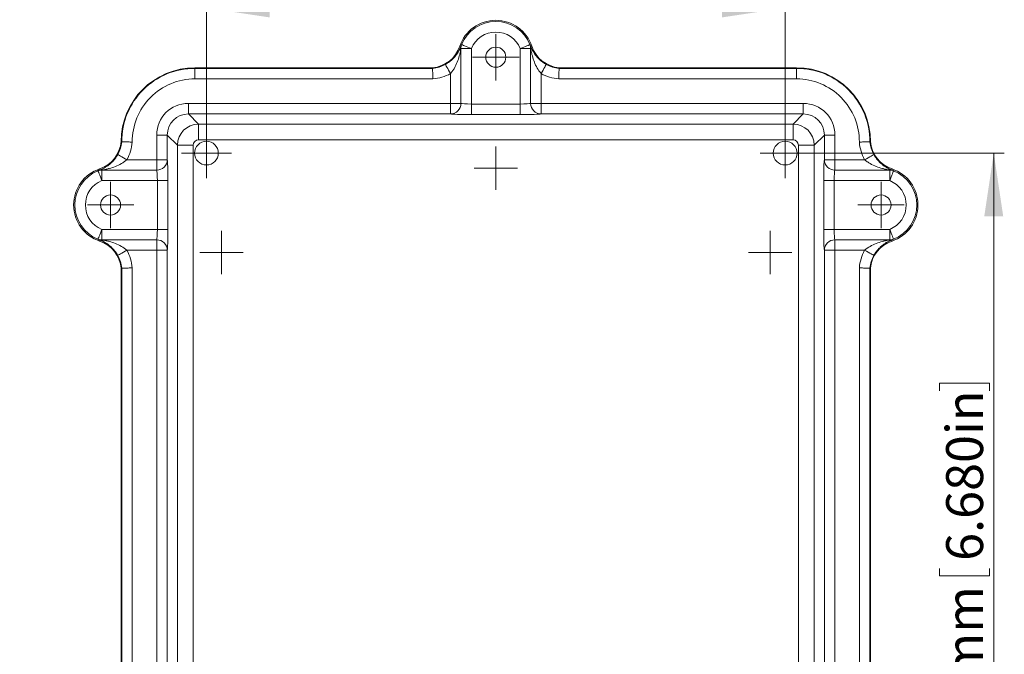
# Model space of a CAD drawing. Units: millimetres. Extents: x 5 to 847, y 3 to 276.
# Drawn here: x 219 to 312, y 76 to 136 of the extents above; entities that cross this region are included whole.
import ezdxf

# ---------------------------------------------------------------- set-up
doc = ezdxf.new("R2010")
doc.units = ezdxf.units.MM
doc.styles.add('SLDTEXTSTYLE0', font='TXT', dxfattribs={"width": 0.75})
doc.dimstyles.new('SLDDIMSTYLE1', dxfattribs={"dimtxt": 3.5, "dimasz": 6, "dimexe": 0, "dimexo": 0.0625, "dimgap": 0.875, "dimtad": 2, "dimlfac": 2, "dimrnd": 1e-09, "dimzin": 12, "dimdsep": 46, "dimtxsty": 'SLDTEXTSTYLE0', "dimsah": 1, "dimcen": 0.09, "dimadec": 0, "dimazin": 0, "dimtfac": 1, "dimtofl": 0, "dimtmove": 0, "dimatfit": 3, "dimfxl": 1, "dimtolj": 1, "dimtzin": 12, "dimarcsym": 0})

# ---------------------------------------------------------------- blocks, each defined once
blk = doc.blocks.new('*D59')
at = {"color": 7, "linetype": 'Continuous', "lineweight": 0}
for p, q in [((204.323, 142.246), (204.323, 137.525)), ((204.323, 142.246), (205.033, 142.246)), ((222.575, 142.246), (221.865, 142.246)), ((222.575, 142.246), (222.575, 137.525)), ((236.548, 124.353), (236.548, 138.108)), ((291.379, 124.353), (291.379, 138.108)), ((204.323, 137.525), (205.033, 137.525)), ((222.575, 137.525), (221.865, 137.525)), ((236.548, 137.108), (178.344, 137.108)), ((236.548, 137.108), (291.379, 137.108))]:
    blk.add_line(p, q, dxfattribs=at)
for points in [[(236.548, 137.108), (242.548, 136.208), (242.548, 138.008)], [(291.379, 137.108), (285.379, 138.008), (285.379, 136.208)]]:
    blk.add_solid(points, dxfattribs=at)
at = {"color": 7, "linetype": 'Continuous', "lineweight": 0, "char_height": 3.5, "attachment_point": 1, "style": 'SLDTEXTSTYLE0'}
for s, insert in [('4.317in', (205.742, 141.62)), ('109.66mm', (179.932, 141.62))]:
    blk.add_mtext(s, dxfattribs=dict(at, insert=insert))
blk = doc.blocks.new('*D60')
at = {"color": 7, "linetype": 'Continuous', "lineweight": 0}
for p, q in [((292.379, 123.353), (312.141, 123.353)), ((311.141, 123.353), (311.141, 38.522)), ((306.003, 101.549), (310.724, 101.549)), ((306.003, 101.549), (306.003, 100.839)), ((310.724, 101.549), (310.724, 100.839)), ((306.003, 83.297), (306.003, 84.007)), ((310.724, 83.297), (310.724, 84.007)), ((306.003, 83.297), (310.724, 83.297)), ((292.379, 38.522), (312.141, 38.522))]:
    blk.add_line(p, q, dxfattribs=at)
for points in [[(311.141, 123.353), (310.241, 117.353), (312.041, 117.353)], [(311.141, 38.522), (312.041, 44.522), (310.241, 44.522)]]:
    blk.add_solid(points, dxfattribs=at)
at = {"color": 7, "linetype": 'Continuous', "lineweight": 0, "char_height": 3.5, "attachment_point": 1, "rotation": 90, "style": 'SLDTEXTSTYLE0'}
for s, insert in [('6.680in', (306.629, 84.717)), ('169.66mm', (306.629, 58.906))]:
    blk.add_mtext(s, dxfattribs=dict(at, insert=insert))
blk = doc.blocks.new('SW_CENTERMARKSYMBOL_29')
at = {"color": 0, "linetype": 'Continuous', "lineweight": 0}
for p, q in [((0, 1.25), (0, 2.2)), ((0, 0), (0, 1.25)), ((0, 0), (-1.25, 0)), ((0, 0), (0, -1.25)), ((0, 0), (1.25, 0)), ((1.25, 0), (2.2, 0)), ((-1.25, 0), (-2.2, 0)), ((0, -1.25), (0, -2.2))]:
    blk.add_line(p, q, dxfattribs=at)
blk = doc.blocks.new('SW_CENTERMARKSYMBOL_30')
at = {"color": 0, "linetype": 'Continuous', "lineweight": 0}
for p, q in [((0, 1.25), (0, 2.2)), ((0, 0), (0, 1.25)), ((-1.25, 0), (-2.2, 0)), ((0, 0), (-1.25, 0)), ((0, 0), (0, -1.25)), ((0, 0), (1.25, 0)), ((1.25, 0), (2.2, 0)), ((0, -1.25), (0, -2.2))]:
    blk.add_line(p, q, dxfattribs=at)
blk = doc.blocks.new('SW_CENTERMARKSYMBOL_32')
at = {"color": 0, "linetype": 'Continuous', "lineweight": 0}
for p, q in [((0, 1.25), (0, 2.2)), ((0, 0), (0, 1.25)), ((-1.25, 0), (-2.2, 0)), ((0, 0), (-1.25, 0)), ((0, 0), (0, -1.25)), ((0, 0), (1.25, 0)), ((1.25, 0), (2.2, 0)), ((0, -1.25), (0, -2.2))]:
    blk.add_line(p, q, dxfattribs=at)
blk = doc.blocks.new('SW_CENTERMARKSYMBOL_34')
at = {"color": 0, "linetype": 'Continuous', "lineweight": 0}
for p, q in [((0, 1.25), (0, 2.05)), ((0, 0), (0, 1.25)), ((-1.25, 0), (-2.05, 0)), ((0, 0), (-1.25, 0)), ((0, 0), (0, -1.25)), ((0, 0), (1.25, 0)), ((1.25, 0), (2.05, 0)), ((0, -1.25), (0, -2.05))]:
    blk.add_line(p, q, dxfattribs=at)
blk = doc.blocks.new('SW_CENTERMARKSYMBOL_36')
at = {"color": 0, "linetype": 'Continuous', "lineweight": 0}
for p, q in [((0, 1.25), (0, 2.05)), ((0, 0), (0, 1.25)), ((-1.25, 0), (-2.05, 0)), ((0, 0), (-1.25, 0)), ((0, 0), (0, -1.25)), ((0, 0), (1.25, 0)), ((1.25, 0), (2.05, 0)), ((0, -1.25), (0, -2.05))]:
    blk.add_line(p, q, dxfattribs=at)
blk = doc.blocks.new('SW_CENTERMARKSYMBOL_39')
at = {"color": 0, "linetype": 'Continuous', "lineweight": 0}
for p, q in [((0, 1.25), (0, 2.05)), ((0, 0), (0, 1.25)), ((0, 0), (-1.25, 0)), ((0, 0), (0, -1.25)), ((0, 0), (1.25, 0)), ((1.25, 0), (2.05, 0)), ((-1.25, 0), (-2.05, 0)), ((0, -1.25), (0, -2.05))]:
    blk.add_line(p, q, dxfattribs=at)
blk = doc.blocks.new('SW_CENTERMARKSYMBOL_40')
at = {"color": 0, "linetype": 'Continuous', "lineweight": 0}
for p, q in [((0, 1.25), (0, 2.375)), ((0, 0), (0, 1.25)), ((-1.25, 0), (-2.375, 0)), ((0, 0), (-1.25, 0)), ((0, 0), (0, -1.25)), ((0, 0), (1.25, 0)), ((1.25, 0), (2.375, 0)), ((0, -1.25), (0, -2.375))]:
    blk.add_line(p, q, dxfattribs=at)
blk = doc.blocks.new('SW_CENTERMARKSYMBOL_41')
at = {"color": 0, "linetype": 'Continuous', "lineweight": 0}
for p, q in [((0, 1.25), (0, 2.375)), ((0, 0), (0, 1.25)), ((-1.25, 0), (-2.375, 0)), ((0, 0), (-1.25, 0)), ((0, 0), (0, -1.25)), ((0, 0), (1.25, 0)), ((1.25, 0), (2.375, 0)), ((0, -1.25), (0, -2.375))]:
    blk.add_line(p, q, dxfattribs=at)

msp = doc.modelspace()

# ---------------------------------------------------------------- linework, layer by layer
at = {"color": 7, "linetype": 'Continuous', "lineweight": 15}
for p, q in [((260.647498, 133.443641), (260.548301, 133.476733)), ((267.279065, 133.443641), (267.378261, 133.476733)), ((260.662071, 133.258323), (261.654228, 133.258323)), ((260.662071, 128.06586), (260.662071, 133.258323)), ((261.654228, 133.258323), (261.654228, 128.004751)), ((267.264491, 133.258323), (266.272335, 133.258323)), ((266.272335, 128.004751), (266.272335, 133.258323)), ((267.264491, 133.258323), (267.264491, 128.06586)), ((235.463281, 131.437475), (235.463281, 131.383872)), ((235.463281, 131.437475), (257.963281, 131.437475)), ((235.463281, 130.384481), (235.463281, 131.383872)), ((235.463281, 131.383872), (257.965605, 131.383872)), ((257.965605, 131.383872), (257.963281, 131.437475)), ((259.669915, 128.06586), (259.669915, 130.882679)), ((268.256648, 130.882679), (268.256648, 128.06586)), ((269.960957, 131.383872), (269.963281, 131.437475)), ((269.960957, 131.383872), (292.463281, 131.383872)), ((269.963281, 131.437475), (292.463281, 131.437475)), ((292.463281, 131.383872), (292.463281, 131.437475)), ((292.463281, 131.383872), (292.463281, 130.384481)), ((258.00569, 130.384481), (235.463281, 130.384481)), ((292.463281, 130.384481), (269.920873, 130.384481)), ((234.833067, 127.066469), (234.833067, 128.06586)), ((234.833067, 128.06586), (259.669915, 128.06586)), ((259.669915, 127.066469), (259.669915, 128.06586)), ((259.669915, 128.06586), (260.662071, 128.06586)), ((261.654228, 128.004751), (266.272335, 128.004751)), ((261.654228, 128.004751), (261.654228, 127.005359)), ((266.272335, 128.004751), (266.272335, 127.005359)), ((267.264491, 128.06586), (268.256648, 128.06586)), ((268.256648, 128.06586), (268.256648, 127.066469)), ((268.256648, 128.06586), (293.093496, 128.06586)), ((293.093496, 128.06586), (293.093496, 127.066469)), ((234.833067, 127.066469), (235.796434, 126.103102)), ((259.669915, 127.066469), (234.833067, 127.066469)), ((266.272335, 127.005359), (261.654228, 127.005359)), ((293.093496, 127.066469), (268.256648, 127.066469)), ((292.130129, 126.103102), (293.093496, 127.066469)), ((235.796434, 126.103102), (235.796434, 124.604015)), ((235.796434, 126.103102), (292.130129, 126.103102)), ((292.130129, 124.604015), (292.130129, 126.103102)), ((232.834286, 125.067687), (231.834895, 125.067687)), ((231.834895, 122.730838), (231.834895, 125.067687)), ((233.797654, 124.104319), (232.834286, 125.067687)), ((232.834286, 125.067687), (232.834286, 122.730838)), ((295.092276, 125.067687), (294.128909, 124.104319)), ((295.092276, 122.730838), (295.092276, 125.067687)), ((296.091668, 125.067687), (295.092276, 125.067687)), ((296.091668, 125.067687), (296.091668, 122.730838)), ((228.516883, 124.435155), (228.46328, 124.437472)), ((235.29674, 124.104319), (233.797654, 124.104319)), ((233.797654, 37.770627), (233.797654, 124.104319)), ((235.29674, 124.104319), (235.29674, 37.770627)), ((292.130129, 124.604015), (235.796434, 124.604015)), ((294.128909, 124.104319), (292.629822, 124.104319)), ((292.629822, 37.770627), (292.629822, 124.104319)), ((294.128909, 124.104319), (294.128909, 37.770627)), ((299.463283, 124.437472), (299.409679, 124.435155)), ((229.018077, 122.730838), (231.834895, 122.730838)), ((231.834895, 122.730838), (232.834286, 122.730838)), ((231.834895, 121.738682), (231.834895, 122.730838)), ((295.092276, 122.730838), (296.091668, 122.730838)), ((296.091668, 122.730838), (296.091668, 121.738682)), ((296.091668, 122.730838), (298.908486, 122.730838)), ((226.457115, 121.753259), (226.424023, 121.852452)), ((226.642433, 121.738682), (226.642433, 120.746525)), ((226.642433, 121.738682), (231.834895, 121.738682)), ((296.091668, 121.738682), (301.28413, 121.738682)), ((301.28413, 120.746525), (301.28413, 121.738682)), ((301.469448, 121.753259), (301.50254, 121.852452)), ((231.896005, 120.746525), (226.642433, 120.746525)), ((231.896005, 120.746525), (232.895396, 120.746525)), ((231.896005, 116.128421), (231.896005, 120.746525)), ((232.895396, 120.746525), (232.895396, 116.128421)), ((295.031167, 116.128421), (295.031167, 120.746525)), ((296.030558, 120.746525), (295.031167, 120.746525)), ((296.030558, 120.746525), (296.030558, 116.128421)), ((301.28413, 120.746525), (296.030558, 120.746525)), ((226.642433, 116.128421), (231.896005, 116.128421)), ((226.642433, 115.136264), (226.642433, 116.128421)), ((231.896005, 116.128421), (232.895396, 116.128421)), ((296.030558, 116.128421), (295.031167, 116.128421)), ((296.030558, 116.128421), (301.28413, 116.128421)), ((301.28413, 116.128421), (301.28413, 115.136264)), ((226.457115, 115.121691), (226.424023, 115.022494)), ((231.834895, 115.136264), (226.642433, 115.136264)), ((231.834895, 114.144108), (231.834895, 115.136264)), ((301.28413, 115.136264), (296.091668, 115.136264)), ((296.091668, 115.136264), (296.091668, 114.144108)), ((301.469448, 115.121691), (301.50254, 115.022494)), ((231.834895, 114.144108), (229.018077, 114.144108)), ((232.834286, 114.144108), (231.834895, 114.144108)), ((231.834895, 47.730839), (231.834895, 114.144108)), ((232.834286, 114.144108), (232.834286, 47.730839)), ((295.092276, 47.730839), (295.092276, 114.144108)), ((296.091668, 114.144108), (295.092276, 114.144108)), ((296.091668, 114.144108), (296.091668, 47.730839)), ((298.908486, 114.144108), (296.091668, 114.144108)), ((228.51688, 112.439798), (228.46328, 112.437474)), ((228.46328, 49.437473), (228.46328, 112.437474)), ((228.51688, 49.435148), (228.51688, 112.439798)), ((229.516271, 112.479883), (229.516271, 49.395064)), ((298.410292, 49.395064), (298.410292, 112.479883)), ((299.409683, 112.439798), (299.463283, 112.437474)), ((299.409683, 112.439798), (299.409683, 49.435148)), ((299.463283, 112.437474), (299.463283, 49.437473))]:
    msp.add_line(p, q, dxfattribs=at)
at = {"color": 7, "linetype": 'Continuous', "lineweight": 15, "flags": 128}
for points in [[(260.725933, 133.628523), (260.749174, 133.619258), (260.805672, 133.596724), (260.89335, 133.561759), (261.008987, 133.515643), (261.148334, 133.460073), (261.306271, 133.397086), (261.476993, 133.329002), (261.654228, 133.258323)], [(267.20063, 133.628523), (267.177389, 133.619258), (267.120891, 133.596724), (267.033213, 133.561759), (266.917576, 133.515643), (266.778229, 133.460073), (266.620292, 133.397086), (266.44957, 133.329002), (266.272335, 133.258323)], [(259.669915, 130.882679), (259.577291, 131.049497), (259.488071, 131.210188), (259.405533, 131.358842), (259.332709, 131.490002), (259.272277, 131.598844), (259.226456, 131.68137), (259.196929, 131.734548), (259.184784, 131.756423)], [(268.741779, 131.756423), (268.729633, 131.734548), (268.700107, 131.68137), (268.654286, 131.598844), (268.593854, 131.490002), (268.52103, 131.358842), (268.438492, 131.210188), (268.349272, 131.049497), (268.256648, 130.882679)], [(229.018077, 122.730838), (228.851258, 122.823464), (228.690568, 122.912685), (228.54191, 122.995222), (228.410754, 123.068044), (228.301912, 123.12848), (228.219385, 123.174301), (228.166207, 123.203824), (228.144332, 123.215972)], [(299.782231, 123.215972), (299.760356, 123.203824), (299.707177, 123.174301), (299.624651, 123.12848), (299.515809, 123.068044), (299.384653, 122.995222), (299.235995, 122.912685), (299.075305, 122.823464), (298.908486, 122.730838)], [(226.272228, 121.674823), (226.281497, 121.651581), (226.304027, 121.595083), (226.338997, 121.507405), (226.385112, 121.391768), (226.440682, 121.25242), (226.503669, 121.094482), (226.571753, 120.923763), (226.642433, 120.746525)], [(301.28413, 120.746525), (301.35481, 120.923763), (301.422893, 121.094482), (301.48588, 121.25242), (301.541451, 121.391768), (301.587566, 121.507405), (301.622535, 121.595083), (301.645066, 121.651581), (301.654334, 121.674823)], [(226.272228, 115.200127), (226.281497, 115.223365), (226.304027, 115.279863), (226.338997, 115.367541), (226.385112, 115.483178), (226.440682, 115.622526), (226.503669, 115.780464), (226.571753, 115.951186), (226.642433, 116.128421)], [(301.28413, 116.128421), (301.35481, 115.951186), (301.422893, 115.780464), (301.48588, 115.622526), (301.541451, 115.483178), (301.587566, 115.367541), (301.622535, 115.279863), (301.645066, 115.223365), (301.654334, 115.200127)], [(228.144332, 113.658974), (228.166207, 113.671122), (228.219385, 113.700649), (228.301912, 113.74647), (228.410754, 113.806902), (228.54191, 113.879724), (228.690568, 113.962261), (228.851258, 114.051482), (229.018077, 114.144108)], [(298.908486, 114.144108), (299.075305, 114.051482), (299.235995, 113.962261), (299.384653, 113.879724), (299.515809, 113.806902), (299.624651, 113.74647), (299.707177, 113.700649), (299.760356, 113.671122), (299.782231, 113.658974)]]:
    msp.add_lwpolyline(points, dxfattribs=at)
at = {"color": 7, "linetype": 'Continuous', "lineweight": 15}
for centre, radius in [((263.963281, 132.437473), 0.95), ((236.547653, 123.353101), 1.125), ((291.378909, 123.353101), 1.125), ((227.463281, 118.437473), 0.95), ((300.463281, 118.437473), 0.95)]:
    msp.add_circle(centre, radius, dxfattribs=at)
for centre, radius, start, end in [((263.963281, 132.337473), 3.6, 18.44903657, 161.55096343), ((263.963281, 132.337473), 3.485289, 21.74207087, 158.25792913), ((263.963281, 132.337473), 2.485898, 21.74207087, 158.25792913), ((257.702485, 134.426116), 3, 274.98713943, 341.55096343), ((261.280415, 133.255588), 0.660264, 163.45223801, 191.19742554), ((261.611142, 133.285211), 0.949452, 158.80212812, 181.62283466), ((266.31542, 133.285211), 0.949452, 358.37716534, 21.19787188), ((266.646147, 133.255588), 0.660264, 348.80257446, 16.54776199), ((270.224078, 134.426116), 3, 198.44903657, 265.01286057), ((257.702485, 134.426116), 3.0536, 274.94314859, 299.04042913), ((270.224078, 134.426116), 3.0536, 240.95957087, 265.05685141), ((235.463281, 124.437473), 7, 90, 180), ((235.463281, 124.437473), 6.9464, 90, 180.01913074), ((257.702485, 134.426116), 4.052991, 274.29031021, 299.04042913), ((270.224078, 134.426116), 4.052991, 240.95957087, 265.70968979), ((292.463281, 124.437473), 7, 0, 90), ((292.463281, 124.437473), 6.9464, 359.98086926, 90), ((235.463281, 124.437473), 5.947009, 90, 180.39076292), ((292.463281, 124.437473), 5.947009, 359.60923708, 90), ((259.661159, 128.067344), 1.000913, 270.50117796, 359.91507309), ((268.265403, 128.067344), 1.000913, 180.08492691, 269.49882204), ((225.474639, 124.69827), 3, 288.44903657, 355.01286057), ((225.474639, 124.69827), 3.0536, 330.95957087, 355.05693573), ((225.474639, 124.69827), 4.052991, 330.95957087, 355.73590551), ((302.451924, 124.69827), 4.052991, 184.26409449, 209.04042913), ((302.451924, 124.69827), 3.0536, 184.94306427, 209.04042913), ((302.451924, 124.69827), 3, 184.98713943, 251.55096343), ((231.833409, 122.739597), 1.000916, 270.08509692, 359.49863859), ((296.093154, 122.739597), 1.000916, 180.50136141, 269.91490308), ((227.563281, 118.437473), 3.6, 108.44903657, 251.55096343), ((227.563281, 118.437473), 3.485289, 111.74207087, 248.25792913), ((226.615527, 120.78965), 0.949413, 88.37608065, 111.19792356), ((226.645162, 121.120331), 0.660272, 78.80220143, 106.54704074), ((301.281401, 121.120331), 0.660272, 73.45295926, 101.19779857), ((301.311035, 120.78965), 0.949413, 68.80207644, 91.62391935), ((300.363281, 118.437473), 3.6, 288.44903657, 71.55096343), ((300.363281, 118.437473), 3.485289, 291.74207087, 68.25792913), ((227.563281, 118.437473), 2.485898, 111.74207087, 248.25792913), ((300.363281, 118.437473), 2.485898, 291.74207087, 68.25792913), ((226.615528, 116.08525), 0.949367, 248.80093113, 271.62394487), ((225.474639, 112.176677), 3, 4.98713943, 71.55096343), ((226.645168, 115.754597), 0.660253, 253.45186821, 281.19754281), ((231.833409, 114.135349), 1.000916, 0.50136141, 89.91490308), ((296.093154, 114.135349), 1.000916, 90.08509692, 179.49863859), ((302.451924, 112.176677), 3, 108.44903657, 175.01286057), ((301.281395, 115.754597), 0.660253, 258.80245719, 286.54813179), ((301.311034, 116.08525), 0.949367, 268.37605513, 291.19906887), ((225.474639, 112.176677), 4.052991, 4.29031021, 29.04042913), ((302.451924, 112.176677), 4.052991, 150.95957087, 175.70968979), ((225.474639, 112.176677), 3.0536, 4.94314859, 29.04042913), ((302.451924, 112.176677), 3.0536, 150.95957087, 175.05685141)]:
    msp.add_arc(centre, radius, start, end, dxfattribs=at)
for centre, major_axis, ratio, start_param, end_param in [((234.836723, 125.064032), (2.123906, -2.123906), 0.998782766, 2.356803478, 3.926381829), ((261.654228, 128.07459), (1, 0), 0.069841539, 3.266920485, 4.71238898), ((266.272335, 128.07459), (1, 0), 0.069841539, 4.71238898, 6.157857476), ((293.08984, 125.064032), (-2.123906, -2.123906), 0.998782766, 2.356803478, 3.926381829), ((234.836723, 125.064032), (1.41766, -1.41766), 0.99756923, 2.356803478, 3.926381829), ((261.654228, 127.0752), (2, 0), 0.034920769, 3.266920485, 4.71238898), ((266.272335, 127.0752), (2, 0), 0.034920769, 4.71238898, 6.157857476), ((293.08984, 125.064032), (1.41766, 1.41766), 0.99756923, 5.498396131, 7.067974483), ((235.797044, 124.10371), (1.414214, 1.414214), 0.999391754, 0.786007151, 2.355585503), ((292.129518, 124.10371), (1.414214, -1.414214), 0.999391754, 0.786007151, 2.355585503), ((235.797044, 124.10371), (0.353984, -0.353984), 0.998782766, 2.356803478, 3.926381829), ((292.129518, 124.10371), (-0.353984, -0.353984), 0.998782766, 2.356803478, 3.926381829), ((232.825555, 120.746527), (0, 2), 0.034920769, 4.71238898, 6.157857476), ((295.101008, 120.746527), (0, 2), 0.034920769, 0.125327831, 1.570796327), ((231.826164, 120.746527), (0, 1), 0.069841539, 4.71238898, 6.157857476), ((296.100398, 120.746527), (0, 1), 0.069841539, 0.125327831, 1.570796327), ((231.826164, 116.12842), (0, 1), 0.069841539, 3.266920485, 4.71238898), ((232.825555, 116.12842), (0, 2), 0.034920769, 3.266920485, 4.71238898), ((295.101008, 116.12842), (0, 2), 0.034920769, 1.570796327, 3.016264822), ((296.100398, 116.12842), (0, 1), 0.069841539, 1.570796327, 3.016264822)]:
    msp.add_ellipse(centre, major_axis=major_axis, ratio=ratio, start_param=start_param, end_param=end_param, dxfattribs=at)
for points, knots in [([(260.481686, 133.081693), (260.516578, 133.147798), (260.54773, 133.212228), (260.60298, 133.334593), (260.627104, 133.392721), (260.647498, 133.443641)], [0, 0, 0, 0, 0.5, 0.5, 1, 1, 1, 1]), ([(260.647498, 133.443641), (260.662834, 133.485156), (260.677634, 133.522015), (260.704543, 133.584751), (260.716777, 133.610842), (260.725933, 133.628525)], [0, 0, 0, 0, 0.5, 0.5, 1, 1, 1, 1]), ([(267.20063, 133.628525), (267.209819, 133.610778), (267.222088, 133.584599), (267.248947, 133.521968), (267.263731, 133.48515), (267.279065, 133.443641)], [0, 0, 0, 0, 0.5, 0.5, 1, 1, 1, 1]), ([(267.279065, 133.443641), (267.301525, 133.387562), (267.328432, 133.322987), (267.390557, 133.187394), (267.425812, 133.116094), (267.545071, 132.897143), (267.643592, 132.743122), (267.820208, 132.517457), (267.884008, 132.442765), (268.023427, 132.294761), (268.099737, 132.220833), (268.26404, 132.077542), (268.351345, 132.008661), (268.538275, 131.876868), (268.638351, 131.813849), (268.741779, 131.756423)], [0, 0, 0, 0, 0.125, 0.125, 0.25, 0.25, 0.5, 0.5, 0.625, 0.625, 0.75, 0.75, 0.875, 0.875, 1, 1, 1, 1]), ([(259.184784, 131.756423), (259.264907, 131.80091), (259.343236, 131.848869), (259.491529, 131.948186), (259.561807, 131.999641), (259.76276, 132.159059), (259.884834, 132.273603), (260.097408, 132.50305), (260.189487, 132.618956), (260.351886, 132.851678), (260.422419, 132.969408), (260.481686, 133.081693)], [0, 0, 0, 0, 0.125, 0.125, 0.25, 0.25, 0.5, 0.5, 0.75, 0.75, 1, 1, 1, 1]), ([(260.63272, 133.127372), (260.615591, 133.038152), (260.596224, 132.943649), (260.552896, 132.752893), (260.528919, 132.656173), (260.449313, 132.364702), (260.386241, 132.16925), (260.235781, 131.784572), (260.147731, 131.593199), (259.990271, 131.316008), (259.933725, 131.225595), (259.810235, 131.049674), (259.742926, 130.963755), (259.669915, 130.882678)], [0, 0, 0, 0, 0.125, 0.125, 0.25, 0.25, 0.5, 0.5, 0.75, 0.75, 0.875, 0.875, 1, 1, 1, 1]), ([(260.662071, 133.258322), (260.658245, 133.244858), (260.653381, 133.2252), (260.643296, 133.180341), (260.637963, 133.154679), (260.63272, 133.127372)], [0, 0, 0, 0, 0.5, 0.5, 1, 1, 1, 1]), ([(267.293843, 133.127372), (267.288607, 133.154644), (267.283322, 133.180092), (267.273135, 133.225407), (267.268287, 133.244967), (267.264491, 133.258322)], [0, 0, 0, 0, 0.5, 0.5, 1, 1, 1, 1]), ([(268.256648, 130.882678), (268.110117, 131.045395), (267.989844, 131.221923), (267.779362, 131.592079), (267.691389, 131.783145), (267.540525, 132.168608), (267.477232, 132.364788), (267.397722, 132.655874), (267.373756, 132.752525), (267.330412, 132.943306), (267.311021, 133.037898), (267.293843, 133.127372)], [0, 0, 0, 0, 0.25, 0.25, 0.5, 0.5, 0.75, 0.75, 0.875, 0.875, 1, 1, 1, 1]), ([(257.965605, 131.383874), (257.965702, 131.381619), (257.966066, 131.373207), (257.967297, 131.344577), (257.968176, 131.32407), (257.970398, 131.271883), (257.971727, 131.24051), (257.974794, 131.167367), (257.976553, 131.125121), (257.980332, 131.033309), (257.982361, 130.983527), (257.986686, 130.876121), (257.988975, 130.818651), (257.993616, 130.700639), (257.99599, 130.639537), (258.000848, 130.512975), (258.003304, 130.448111), (258.00569, 130.384483)], [0, 0, 0, 0, 0.125, 0.125, 0.25, 0.25, 0.375, 0.375, 0.5, 0.5, 0.625, 0.625, 0.75, 0.75, 0.875, 0.875, 1, 1, 1, 1]), ([(269.960958, 131.383874), (269.96086, 131.381619), (269.960497, 131.373207), (269.959266, 131.344577), (269.958386, 131.32407), (269.956165, 131.271883), (269.954836, 131.24051), (269.951768, 131.167367), (269.95001, 131.125121), (269.946231, 131.033309), (269.944202, 130.983527), (269.939877, 130.876121), (269.937588, 130.818651), (269.932947, 130.700639), (269.930572, 130.639537), (269.925715, 130.512975), (269.923259, 130.448111), (269.920873, 130.384483)], [0, 0, 0, 0, 0.125, 0.125, 0.25, 0.25, 0.375, 0.375, 0.5, 0.5, 0.625, 0.625, 0.75, 0.75, 0.875, 0.875, 1, 1, 1, 1]), ([(228.516882, 124.435154), (228.519136, 124.435057), (228.527548, 124.434695), (228.556181, 124.433471), (228.57669, 124.432597), (228.628883, 124.430399), (228.660259, 124.429087), (228.73341, 124.426073), (228.775662, 124.424352), (228.867485, 124.42068), (228.917274, 124.418718), (229.024694, 124.414571), (229.082172, 124.412394), (229.2002, 124.408019), (229.261312, 124.405801), (229.387894, 124.401313), (229.452772, 124.399071), (229.51641, 124.396914)], [0, 0, 0, 0, 0.125, 0.125, 0.25, 0.25, 0.375, 0.375, 0.5, 0.5, 0.625, 0.625, 0.75, 0.75, 0.875, 0.875, 1, 1, 1, 1]), ([(299.409681, 124.435154), (299.407427, 124.435057), (299.399014, 124.434695), (299.370382, 124.433471), (299.349873, 124.432597), (299.29768, 124.430399), (299.266304, 124.429087), (299.193152, 124.426073), (299.150901, 124.424352), (299.059078, 124.42068), (299.009289, 124.418718), (298.901868, 124.414571), (298.84439, 124.412394), (298.726362, 124.408019), (298.665251, 124.405801), (298.538668, 124.401313), (298.473791, 124.399071), (298.410152, 124.396914)], [0, 0, 0, 0, 0.125, 0.125, 0.25, 0.25, 0.375, 0.375, 0.5, 0.5, 0.625, 0.625, 0.75, 0.75, 0.875, 0.875, 1, 1, 1, 1]), ([(226.457114, 121.753257), (226.51309, 121.775676), (226.577698, 121.80259), (226.713636, 121.864878), (226.785241, 121.900288), (226.932054, 121.98032), (227.007685, 122.025198), (227.158408, 122.12366), (227.233752, 122.177327), (227.383731, 122.29477), (227.458373, 122.358529), (227.606699, 122.498317), (227.681077, 122.57519), (227.823697, 122.738851), (227.892277, 122.825805), (228.023544, 123.011972), (228.08675, 123.112263), (228.144332, 123.215971)], [0, 0, 0, 0, 0.125, 0.125, 0.25, 0.25, 0.375, 0.375, 0.5, 0.5, 0.625, 0.625, 0.75, 0.75, 0.875, 0.875, 1, 1, 1, 1]), ([(299.782231, 123.215971), (299.826718, 123.135848), (299.874677, 123.057519), (299.973993, 122.909226), (300.025449, 122.838948), (300.184867, 122.637994), (300.299411, 122.515921), (300.528858, 122.303347), (300.644764, 122.211267), (300.877486, 122.048869), (300.995216, 121.978335), (301.107501, 121.919068)], [0, 0, 0, 0, 0.125, 0.125, 0.25, 0.25, 0.5, 0.5, 0.75, 0.75, 1, 1, 1, 1]), ([(229.018077, 122.73084), (228.937, 122.657829), (228.851081, 122.590519), (228.67516, 122.467029), (228.584747, 122.410484), (228.307556, 122.253024), (228.116183, 122.164974), (227.731504, 122.014514), (227.536053, 121.951442), (227.244582, 121.871835), (227.147862, 121.847859), (226.957106, 121.804531), (226.862602, 121.785164), (226.773382, 121.768035)], [0, 0, 0, 0, 0.125, 0.125, 0.25, 0.25, 0.5, 0.5, 0.75, 0.75, 0.875, 0.875, 1, 1, 1, 1]), ([(301.15318, 121.768035), (301.06396, 121.785164), (300.969457, 121.804531), (300.778701, 121.847859), (300.681981, 121.871835), (300.39051, 121.951442), (300.195058, 122.014514), (299.81038, 122.164974), (299.619007, 122.253024), (299.341816, 122.410484), (299.251403, 122.467029), (299.075482, 122.590519), (298.989562, 122.657829), (298.908486, 122.73084)], [0, 0, 0, 0, 0.125, 0.125, 0.25, 0.25, 0.5, 0.5, 0.75, 0.75, 0.875, 0.875, 1, 1, 1, 1]), ([(226.27223, 121.674822), (226.289947, 121.683995), (226.316139, 121.696273), (226.378827, 121.723156), (226.415648, 121.737939), (226.457114, 121.753257)], [0, 0, 0, 0, 0.5, 0.5, 1, 1, 1, 1]), ([(226.773382, 121.768035), (226.746008, 121.762779), (226.720643, 121.757507), (226.675782, 121.747428), (226.655926, 121.742518), (226.642433, 121.738683)], [0, 0, 0, 0, 0.5, 0.5, 1, 1, 1, 1]), ([(301.107501, 121.919068), (301.173606, 121.884177), (301.238036, 121.853025), (301.360401, 121.797775), (301.418529, 121.773651), (301.469449, 121.753257)], [0, 0, 0, 0, 0.5, 0.5, 1, 1, 1, 1]), ([(301.28413, 121.738683), (301.270666, 121.74251), (301.251008, 121.747373), (301.206149, 121.757458), (301.180487, 121.762792), (301.15318, 121.768035)], [0, 0, 0, 0, 0.5, 0.5, 1, 1, 1, 1]), ([(301.469449, 121.753257), (301.510964, 121.737921), (301.547823, 121.723121), (301.610559, 121.696212), (301.63665, 121.683978), (301.654333, 121.674822)], [0, 0, 0, 0, 0.5, 0.5, 1, 1, 1, 1]), ([(226.457114, 115.12169), (226.415571, 115.137037), (226.378726, 115.151832), (226.316062, 115.178709), (226.289948, 115.190951), (226.27223, 115.200125)], [0, 0, 0, 0, 0.5, 0.5, 1, 1, 1, 1]), ([(226.819062, 114.955878), (226.753157, 114.990664), (226.688832, 115.021778), (226.566467, 115.077041), (226.508229, 115.101217), (226.457114, 115.12169)], [0, 0, 0, 0, 0.5, 0.5, 1, 1, 1, 1]), ([(226.773382, 115.106912), (226.862856, 115.089734), (226.957448, 115.070343), (227.14823, 115.026999), (227.244881, 115.003033), (227.535967, 114.923522), (227.732147, 114.860229), (228.117609, 114.709366), (228.308676, 114.621393), (228.678832, 114.410911), (228.855359, 114.290638), (229.018077, 114.144107)], [0, 0, 0, 0, 0.125, 0.125, 0.25, 0.25, 0.5, 0.5, 0.75, 0.75, 1, 1, 1, 1]), ([(228.144332, 113.658976), (228.055584, 113.818815), (227.95691, 113.965512), (227.741234, 114.237685), (227.627227, 114.358931), (227.398184, 114.571182), (227.281985, 114.663583), (227.047863, 114.826891), (226.930779, 114.896911), (226.819062, 114.955878)], [0, 0, 0, 0, 0.25, 0.25, 0.5, 0.5, 0.75, 0.75, 1, 1, 1, 1]), ([(298.908486, 114.144107), (299.071203, 114.290638), (299.247731, 114.410911), (299.617887, 114.621393), (299.808953, 114.709366), (300.194416, 114.860229), (300.390596, 114.923522), (300.681682, 115.003033), (300.778333, 115.026999), (300.969114, 115.070343), (301.063706, 115.089734), (301.15318, 115.106912)], [0, 0, 0, 0, 0.25, 0.25, 0.5, 0.5, 0.75, 0.75, 0.875, 0.875, 1, 1, 1, 1]), ([(301.469449, 115.12169), (301.41337, 115.099229), (301.348795, 115.072323), (301.213202, 115.010198), (301.141902, 114.974943), (300.922951, 114.855684), (300.76893, 114.757163), (300.543265, 114.580547), (300.468573, 114.516747), (300.320569, 114.377327), (300.246641, 114.301017), (300.10335, 114.136715), (300.034469, 114.04941), (299.902676, 113.86248), (299.839657, 113.762404), (299.782231, 113.658976)], [0, 0, 0, 0, 0.125, 0.125, 0.25, 0.25, 0.5, 0.5, 0.625, 0.625, 0.75, 0.75, 0.875, 0.875, 1, 1, 1, 1]), ([(301.15318, 115.106912), (301.180452, 115.112148), (301.2059, 115.117433), (301.251214, 115.127619), (301.270775, 115.132468), (301.28413, 115.136263)], [0, 0, 0, 0, 0.5, 0.5, 1, 1, 1, 1]), ([(301.654333, 115.200125), (301.636586, 115.190936), (301.610407, 115.178667), (301.547776, 115.151808), (301.510958, 115.137024), (301.469449, 115.12169)], [0, 0, 0, 0, 0.5, 0.5, 1, 1, 1, 1]), ([(228.516881, 112.439797), (228.519135, 112.439895), (228.527547, 112.440258), (228.556177, 112.441489), (228.576684, 112.442368), (228.628872, 112.44459), (228.660245, 112.445919), (228.733388, 112.448986), (228.775634, 112.450745), (228.867446, 112.454524), (228.917228, 112.456553), (229.024634, 112.460878), (229.082104, 112.463167), (229.200115, 112.467808), (229.261217, 112.470182), (229.38778, 112.47504), (229.452644, 112.477496), (229.516272, 112.479882)], [0, 0, 0, 0, 0.125, 0.125, 0.25, 0.25, 0.375, 0.375, 0.5, 0.5, 0.625, 0.625, 0.75, 0.75, 0.875, 0.875, 1, 1, 1, 1]), ([(299.409681, 112.439797), (299.407427, 112.439895), (299.399015, 112.440258), (299.370385, 112.441489), (299.349878, 112.442368), (299.297691, 112.44459), (299.266318, 112.445919), (299.193175, 112.448986), (299.150929, 112.450745), (299.059117, 112.454524), (299.009335, 112.456553), (298.901929, 112.460878), (298.844459, 112.463167), (298.726447, 112.467808), (298.665345, 112.470182), (298.538783, 112.47504), (298.473919, 112.477496), (298.410291, 112.479882)], [0, 0, 0, 0, 0.125, 0.125, 0.25, 0.25, 0.375, 0.375, 0.5, 0.5, 0.625, 0.625, 0.75, 0.75, 0.875, 0.875, 1, 1, 1, 1])]:
    msp.add_open_spline(points, degree=3, knots=knots, dxfattribs=at)
msp.add_open_spline([(226.642433, 115.136263), (226.669336, 115.128617), (226.71881, 115.117389), (226.773382, 115.106912)], degree=3, dxfattribs=at)

# ---------------------------------------------------------------- block references
at = {"color": 7, "linetype": 'Continuous', "lineweight": 0}
for name, p in [('SW_CENTERMARKSYMBOL_32', (263.963281, 132.437473)), ('SW_CENTERMARKSYMBOL_40', (236.547653, 123.353101)), ('SW_CENTERMARKSYMBOL_41', (291.378909, 123.353101)), ('SW_CENTERMARKSYMBOL_39', (263.963281, 121.937473)), ('SW_CENTERMARKSYMBOL_29', (227.463281, 118.437473)), ('SW_CENTERMARKSYMBOL_30', (300.463281, 118.437473)), ('SW_CENTERMARKSYMBOL_34', (237.963281, 113.937473)), ('SW_CENTERMARKSYMBOL_36', (289.963281, 113.937473))]:
    msp.add_blockref(name, p, dxfattribs=at)

# ---------------------------------------------------------------- dimensions: what is measured, and where the dimension line sits
dim = msp.add_linear_dim(base=(291.378909, 137.1083), p1=(236.547653, 123.353101), p2=(291.378909, 123.353101), dimstyle='SLDDIMSTYLE1', dxfattribs=at)
dim.commit()
dim.dimension.update_dxf_attribs({"geometry": '*D59', "text_midpoint": (201.963281, 137.1083), "dimtype": 160})
dim = msp.add_linear_dim(base=(311.141063, 38.521845), p1=(291.378909, 123.353101), p2=(291.378909, 38.521845), angle=90, dimstyle='SLDDIMSTYLE1', dxfattribs=at)
dim.commit()
dim.dimension.update_dxf_attribs({"geometry": '*D60', "text_midpoint": (311.141063, 80.937473), "dimtype": 160})

doc.saveas('drawing.dxf')
